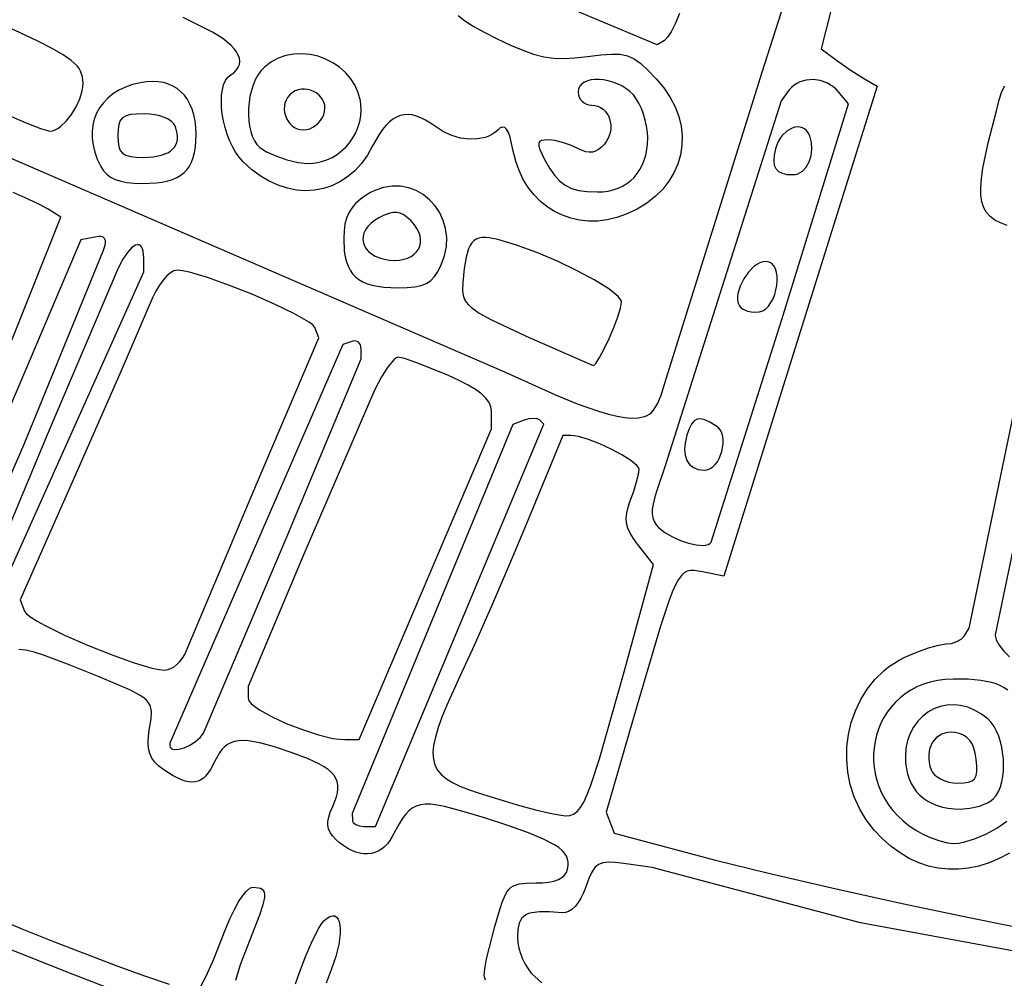
# Model space of a CAD drawing. Extents: x -188 to 390, y -151 to 290.
# Drawn here: x -127 to -109, y 47 to 64 of the extents above; entities that cross this region are included whole.
import ezdxf

# ---------------------------------------------------------------- set-up
doc = ezdxf.new("R2010")
doc.units = 0
doc.layers.add('BASE', color=56, linetype='CONTINUOUS')

msp = doc.modelspace()

# ---------------------------------------------------------------- linework, layer by layer
at = {"layer": 'BASE'}
for points in [[(-130.409, 63.109), (-118.459, 57.938), (-117.523, 57.514), (-117.124, 57.35), (-116.73, 57.216), (-116.549, 57.164), (-116.386, 57.125), (-116.248, 57.1), (-116.139, 57.091), (-116.001, 57.096), (-115.889, 57.117), (-115.841, 57.136), (-115.798, 57.161), (-115.758, 57.194), (-115.72, 57.236), (-115.651, 57.351), (-115.583, 57.512), (-115.511, 57.729), (-115.428, 58.008), (-113.725, 63.439), (-112.284, 67.953)], [(-112.083, 66.085), (-112.641, 63.869), (-112.361, 63.659), (-112.094, 63.471), (-111.847, 63.314), (-111.614, 63.18), (-113.252, 57.968), (-114.432, 54.191), (-114.823, 54.266), (-114.978, 54.291), (-115.042, 54.292), (-115.102, 54.281), (-115.157, 54.252), (-115.21, 54.204), (-115.264, 54.131), (-115.318, 54.03), (-115.377, 53.897), (-115.441, 53.729), (-115.592, 53.271), (-116.039, 51.76), (-116.593, 49.857), (-116.446, 49.472), (-114.582, 48.981), (-113.638, 48.746), (-112.446, 48.469), (-111.158, 48.185), (-109.928, 47.928), (-107.137, 47.366)], [(-115.245, 64.513), (-115.323, 64.325), (-115.396, 64.18), (-115.463, 64.078), (-115.523, 64.02), (-115.655, 63.939), (-119.164, 65.411)], [(-119.308, 64.477), (-119.189, 64.383), (-119.034, 64.284), (-118.842, 64.177), (-118.607, 64.058), (-118.348, 63.934), (-118.123, 63.839), (-117.923, 63.768), (-117.738, 63.721), (-117.557, 63.695), (-117.37, 63.689), (-117.166, 63.7), (-116.936, 63.726), (-116.689, 63.756), (-116.492, 63.771), (-116.332, 63.766), (-116.198, 63.738), (-116.077, 63.683), (-115.957, 63.597), (-115.826, 63.475), (-115.672, 63.314), (-115.532, 63.148), (-115.416, 62.976), (-115.325, 62.801), (-115.258, 62.623), (-115.215, 62.445), (-115.195, 62.267), (-115.199, 62.092), (-115.225, 61.919), (-115.274, 61.752), (-115.346, 61.59), (-115.439, 61.437), (-115.553, 61.292), (-115.69, 61.157), (-115.847, 61.035), (-116.024, 60.925), (-116.223, 60.83), (-116.397, 60.768), (-116.572, 60.727), (-116.744, 60.705), (-116.913, 60.704), (-117.078, 60.722), (-117.238, 60.758), (-117.392, 60.811), (-117.537, 60.882), (-117.675, 60.969), (-117.802, 61.073), (-117.918, 61.191), (-118.023, 61.324), (-118.114, 61.471), (-118.19, 61.631), (-118.251, 61.804), (-118.296, 61.99), (-118.355, 62.246), (-118.386, 62.331), (-118.418, 62.39), (-118.454, 62.423), (-118.492, 62.43), (-118.535, 62.414), (-118.582, 62.375), (-118.632, 62.332), (-118.687, 62.295), (-118.748, 62.265), (-118.813, 62.241), (-118.954, 62.212), (-119.107, 62.208), (-119.265, 62.229), (-119.425, 62.275), (-119.58, 62.345), (-119.726, 62.439), (-119.818, 62.504), (-119.907, 62.559), (-119.992, 62.602), (-120.074, 62.633), (-120.153, 62.653), (-120.229, 62.661), (-120.302, 62.657), (-120.373, 62.641), (-120.442, 62.614), (-120.509, 62.575), (-120.573, 62.523), (-120.637, 62.46), (-120.698, 62.384), (-120.759, 62.296), (-120.878, 62.084), (-120.975, 61.912), (-121.085, 61.76), (-121.206, 61.628), (-121.338, 61.516), (-121.479, 61.425), (-121.628, 61.353), (-121.783, 61.302), (-121.944, 61.272), (-122.108, 61.263), (-122.275, 61.275), (-122.443, 61.308), (-122.611, 61.362), (-122.778, 61.438), (-122.942, 61.535), (-123.102, 61.654), (-123.257, 61.795), (-123.329, 61.877), (-123.395, 61.97), (-123.454, 62.074), (-123.506, 62.186), (-123.551, 62.303), (-123.588, 62.424), (-123.617, 62.547), (-123.639, 62.67), (-123.652, 62.79), (-123.656, 62.905), (-123.651, 63.014), (-123.637, 63.115), (-123.614, 63.205), (-123.58, 63.282), (-123.537, 63.345), (-123.483, 63.39), (-123.423, 63.434), (-123.377, 63.48), (-123.344, 63.529), (-123.325, 63.581), (-123.318, 63.636), (-123.325, 63.692), (-123.345, 63.75), (-123.377, 63.809), (-123.421, 63.869), (-123.478, 63.93), (-123.626, 64.053), (-123.821, 64.174), (-124.06, 64.292), (-124.211, 64.365), (-124.354, 64.443)], [(-127.609, 62.668), (-127.256, 62.512), (-126.974, 62.402), (-126.872, 62.371), (-126.803, 62.358), (-126.757, 62.363), (-126.708, 62.379), (-126.657, 62.405), (-126.606, 62.441), (-126.504, 62.538), (-126.408, 62.66), (-126.323, 62.8), (-126.255, 62.948), (-126.21, 63.097), (-126.198, 63.169), (-126.194, 63.239), (-126.204, 63.352), (-126.239, 63.454), (-126.268, 63.504), (-126.305, 63.552), (-126.41, 63.651), (-126.56, 63.756), (-126.762, 63.872), (-127.023, 64.005), (-127.35, 64.161), (-127.693, 64.318)], [(-109.232, 60.623), (-109.354, 60.671), (-109.457, 60.725), (-109.542, 60.789), (-109.609, 60.863), (-109.659, 60.951), (-109.693, 61.056), (-109.711, 61.178), (-109.713, 61.32), (-109.7, 61.485), (-109.673, 61.676), (-109.576, 62.14), (-109.428, 62.731), (-109.374, 62.932), (-109.325, 63.082), (-109.273, 63.188)], [(-127.771, 57.857), (-126.601, 60.776), (-126.836, 60.926), (-126.982, 61.005), (-127.205, 61.11), (-127.475, 61.227)], [(-109.189, 49.109), (-109.374, 49.009), (-109.561, 48.929), (-109.749, 48.869), (-109.936, 48.83), (-110.123, 48.81), (-110.309, 48.81), (-110.493, 48.83), (-110.674, 48.87), (-110.852, 48.93), (-111.026, 49.01), (-111.196, 49.11), (-111.36, 49.229), (-111.518, 49.368), (-111.67, 49.527), (-111.819, 49.72), (-111.942, 49.926), (-112.039, 50.141), (-112.109, 50.365), (-112.154, 50.593), (-112.175, 50.824), (-112.17, 51.055), (-112.142, 51.283), (-112.091, 51.506), (-112.016, 51.721), (-111.918, 51.926), (-111.798, 52.118), (-111.657, 52.294), (-111.494, 52.452), (-111.405, 52.523), (-111.311, 52.589), (-111.211, 52.649), (-111.107, 52.703), (-110.889, 52.797), (-110.675, 52.874), (-110.487, 52.926), (-110.352, 52.945), (-110.249, 52.956), (-110.152, 52.988), (-110.071, 53.033), (-110.017, 53.089), (-109.928, 53.234), (-108.492, 60.135)], [(-108.732, 56.542), (-109.449, 53.112), (-109.444, 53.071), (-109.429, 53.024), (-109.373, 52.923), (-109.289, 52.816), (-109.187, 52.711)], [(-118.804, 46.778), (-118.82, 46.815), (-118.828, 46.86), (-118.821, 46.986), (-118.786, 47.168), (-118.633, 47.762), (-118.564, 48.014), (-118.503, 48.206), (-118.442, 48.347), (-118.41, 48.401), (-118.374, 48.445), (-118.336, 48.48), (-118.292, 48.507), (-118.188, 48.541), (-118.055, 48.556), (-117.885, 48.56), (-117.757, 48.563), (-117.645, 48.575), (-117.549, 48.595), (-117.468, 48.622), (-117.403, 48.658), (-117.354, 48.701), (-117.319, 48.753), (-117.299, 48.814), (-117.29, 48.878), (-117.29, 48.939), (-117.3, 48.997), (-117.321, 49.052), (-117.355, 49.105), (-117.401, 49.157), (-117.462, 49.208), (-117.538, 49.26), (-117.74, 49.366), (-118.017, 49.48), (-118.376, 49.607), (-118.827, 49.753), (-119.239, 49.879), (-119.561, 49.964), (-119.693, 49.989), (-119.809, 50.003), (-119.91, 50.005), (-120, 49.994), (-120.079, 49.971), (-120.15, 49.934), (-120.215, 49.883), (-120.276, 49.819), (-120.335, 49.739), (-120.394, 49.645), (-120.52, 49.41), (-120.561, 49.339), (-120.608, 49.277), (-120.659, 49.223), (-120.714, 49.179), (-120.774, 49.144), (-120.836, 49.118), (-120.902, 49.101), (-120.97, 49.094), (-121.04, 49.095), (-121.113, 49.106), (-121.186, 49.126), (-121.26, 49.155), (-121.335, 49.193), (-121.41, 49.241), (-121.484, 49.297), (-121.558, 49.364), (-121.616, 49.426), (-121.659, 49.488), (-121.688, 49.551), (-121.701, 49.618), (-121.7, 49.69), (-121.685, 49.77), (-121.656, 49.861), (-121.612, 49.964), (-121.544, 50.138), (-121.525, 50.216), (-121.515, 50.288), (-121.516, 50.356), (-121.528, 50.419), (-121.551, 50.478), (-121.586, 50.534), (-121.634, 50.588), (-121.695, 50.64), (-121.768, 50.691), (-121.856, 50.741), (-122.074, 50.842), (-122.353, 50.947), (-122.679, 51.056), (-122.947, 51.13), (-123.165, 51.168), (-123.258, 51.173), (-123.341, 51.169), (-123.415, 51.156), (-123.482, 51.133), (-123.542, 51.101), (-123.596, 51.059), (-123.645, 51.007), (-123.69, 50.945), (-123.773, 50.792), (-123.853, 50.64), (-123.939, 50.526), (-123.985, 50.484), (-124.033, 50.451), (-124.084, 50.428), (-124.138, 50.414), (-124.195, 50.409), (-124.256, 50.414), (-124.321, 50.428), (-124.39, 50.451), (-124.541, 50.525), (-124.713, 50.635), (-124.805, 50.705), (-124.878, 50.776), (-124.932, 50.851), (-124.97, 50.933), (-124.991, 51.026), (-124.998, 51.133), (-124.991, 51.257), (-124.972, 51.401), (-124.946, 51.573), (-124.941, 51.709), (-124.949, 51.766), (-124.965, 51.818), (-124.992, 51.867), (-125.03, 51.912), (-125.081, 51.957), (-125.146, 52.001), (-125.322, 52.095), (-125.899, 52.34), (-126.481, 52.577), (-126.92, 52.742), (-127.095, 52.795), (-127.244, 52.829), (-127.371, 52.841)], [(-109.215, 52.095), (-109.282, 52.141), (-109.353, 52.18), (-109.431, 52.213), (-109.516, 52.24), (-109.711, 52.278), (-109.943, 52.298), (-110.22, 52.302), (-110.368, 52.295), (-110.509, 52.276), (-110.642, 52.246), (-110.768, 52.207), (-110.887, 52.157), (-110.998, 52.099), (-111.101, 52.032), (-111.196, 51.957), (-111.282, 51.875), (-111.361, 51.787), (-111.432, 51.693), (-111.494, 51.593), (-111.547, 51.489), (-111.592, 51.381), (-111.628, 51.269), (-111.655, 51.155), (-111.673, 51.039), (-111.682, 50.921), (-111.681, 50.802), (-111.671, 50.682), (-111.652, 50.563), (-111.623, 50.446), (-111.584, 50.329), (-111.535, 50.215), (-111.477, 50.104), (-111.408, 49.996), (-111.329, 49.892), (-111.239, 49.793), (-111.139, 49.699), (-111.029, 49.611), (-110.908, 49.53), (-110.775, 49.455), (-110.624, 49.387), (-110.468, 49.331), (-110.326, 49.295), (-110.217, 49.284), (-110.125, 49.291), (-110.028, 49.308), (-109.826, 49.367), (-109.62, 49.455), (-109.42, 49.567), (-109.234, 49.696)], [(-106.075, 46.753), (-111.921, 47.826), (-115.748, 48.844), (-116.269, 48.919), (-116.427, 48.938), (-116.553, 48.944), (-116.653, 48.932), (-116.733, 48.9), (-116.799, 48.843), (-116.855, 48.758), (-116.909, 48.642), (-116.965, 48.491), (-117.008, 48.38), (-117.056, 48.283), (-117.108, 48.199), (-117.163, 48.129), (-117.221, 48.075), (-117.28, 48.037), (-117.34, 48.016), (-117.401, 48.013), (-117.63, 48.03), (-117.814, 48.031), (-117.957, 48.014), (-118.014, 47.997), (-118.064, 47.975), (-118.105, 47.947), (-118.139, 47.913), (-118.166, 47.872), (-118.187, 47.824), (-118.213, 47.707), (-118.22, 47.559), (-118.214, 47.463), (-118.195, 47.364), (-118.166, 47.264), (-118.127, 47.165), (-118.08, 47.071), (-118.026, 46.984), (-117.966, 46.907), (-117.901, 46.842), (-117.775, 46.725)], [(-124.044, 46.642), (-123.934, 46.847), (-123.799, 47.152), (-123.655, 47.523), (-123.576, 47.727), (-123.496, 47.912), (-123.417, 48.075), (-123.339, 48.214), (-123.264, 48.327), (-123.195, 48.41), (-123.131, 48.462), (-123.102, 48.475), (-123.076, 48.48), (-122.976, 48.473), (-122.938, 48.462), (-122.907, 48.445), (-122.885, 48.421), (-122.87, 48.389), (-122.863, 48.348), (-122.865, 48.296), (-122.893, 48.158), (-122.955, 47.966), (-123.183, 47.39), (-123.311, 47.055), (-123.393, 46.773)], [(-125.219, 46.436), (-126.379, 46.883), (-127.591, 47.361), (-128.491, 47.73), (-128.873, 47.88), (-129.218, 47.99), (-129.365, 48.027), (-129.488, 48.05), (-129.583, 48.059), (-129.645, 48.05), (-129.692, 48.021), (-129.741, 47.969), (-129.79, 47.898), (-129.84, 47.81), (-129.935, 47.596), (-130.02, 47.349), (-130.088, 47.092), (-130.132, 46.846), (-130.143, 46.735)], [(-127.856, 47.947), (-127.32, 47.72), (-126.739, 47.485), (-125.572, 47.037), (-125.05, 46.849), (-124.612, 46.7)], [(-122.294, 46.708), (-122.22, 46.918), (-122.107, 47.225), (-121.985, 47.505), (-121.869, 47.728), (-121.818, 47.808), (-121.774, 47.862), (-121.715, 47.913), (-121.662, 47.945), (-121.615, 47.958), (-121.574, 47.954), (-121.54, 47.933), (-121.513, 47.898), (-121.492, 47.848), (-121.478, 47.786), (-121.472, 47.712), (-121.472, 47.628), (-121.496, 47.432), (-121.551, 47.208), (-121.639, 46.964), (-121.734, 46.719)]]:
    msp.add_lwpolyline(points, dxfattribs=at)
for points in [[(-121.091, 62.753), (-121.104, 62.909), (-121.141, 63.056), (-121.2, 63.193), (-121.279, 63.317), (-121.375, 63.429), (-121.485, 63.528), (-121.608, 63.611), (-121.741, 63.679), (-121.881, 63.73), (-122.027, 63.763), (-122.175, 63.776), (-122.323, 63.77), (-122.47, 63.743), (-122.611, 63.694), (-122.746, 63.622), (-122.872, 63.525), (-122.933, 63.46), (-122.987, 63.384), (-123.033, 63.297), (-123.073, 63.201), (-123.105, 63.099), (-123.13, 62.992), (-123.147, 62.882), (-123.157, 62.771), (-123.159, 62.661), (-123.153, 62.553), (-123.139, 62.449), (-123.117, 62.351), (-123.088, 62.261), (-123.05, 62.18), (-123.004, 62.111), (-122.949, 62.055), (-122.828, 61.979), (-122.655, 61.901), (-122.454, 61.832), (-122.248, 61.78), (-122.138, 61.765), (-122.029, 61.763), (-121.922, 61.773), (-121.818, 61.796), (-121.718, 61.83), (-121.623, 61.874), (-121.532, 61.928), (-121.448, 61.992), (-121.371, 62.064), (-121.301, 62.144), (-121.24, 62.231), (-121.189, 62.325), (-121.147, 62.425), (-121.116, 62.53), (-121.097, 62.639)], [(-125.104, 61.397), (-124.85, 61.408), (-124.74, 61.422), (-124.64, 61.443), (-124.55, 61.47), (-124.47, 61.504), (-124.398, 61.545), (-124.336, 61.594), (-124.283, 61.651), (-124.238, 61.716), (-124.201, 61.789), (-124.171, 61.871), (-124.148, 61.962), (-124.133, 62.063), (-124.121, 62.295), (-124.125, 62.423), (-124.139, 62.543), (-124.161, 62.655), (-124.192, 62.758), (-124.232, 62.852), (-124.279, 62.937), (-124.334, 63.013), (-124.397, 63.08), (-124.467, 63.136), (-124.544, 63.183), (-124.628, 63.22), (-124.719, 63.246), (-124.816, 63.262), (-124.919, 63.267), (-125.029, 63.261), (-125.143, 63.244), (-125.286, 63.209), (-125.418, 63.162), (-125.538, 63.105), (-125.645, 63.038), (-125.74, 62.962), (-125.822, 62.877), (-125.891, 62.784), (-125.947, 62.684), (-125.989, 62.577), (-126.017, 62.465), (-126.03, 62.347), (-126.029, 62.225), (-126.012, 62.099), (-125.98, 61.97), (-125.933, 61.839), (-125.869, 61.706), (-125.82, 61.629), (-125.76, 61.564), (-125.689, 61.511), (-125.604, 61.468), (-125.504, 61.436), (-125.388, 61.414), (-125.255, 61.401)], [(-115.828, 62.233), (-115.834, 62.338), (-115.849, 62.448), (-115.873, 62.559), (-115.906, 62.668), (-115.945, 62.772), (-115.99, 62.867), (-116.039, 62.95), (-116.092, 63.019), (-116.156, 63.082), (-116.228, 63.137), (-116.305, 63.185), (-116.386, 63.225), (-116.469, 63.257), (-116.554, 63.281), (-116.637, 63.298), (-116.719, 63.306), (-116.796, 63.306), (-116.869, 63.298), (-116.934, 63.281), (-116.991, 63.256), (-117.038, 63.223), (-117.074, 63.181), (-117.096, 63.131), (-117.104, 63.072), (-117.099, 63.023), (-117.085, 62.979), (-117.062, 62.938), (-117.032, 62.903), (-116.996, 62.873), (-116.955, 62.851), (-116.909, 62.837), (-116.86, 62.832), (-116.8, 62.827), (-116.744, 62.813), (-116.694, 62.791), (-116.649, 62.761), (-116.61, 62.724), (-116.577, 62.681), (-116.549, 62.634), (-116.528, 62.582), (-116.507, 62.469), (-116.507, 62.409), (-116.514, 62.349), (-116.529, 62.289), (-116.553, 62.229), (-116.584, 62.171), (-116.624, 62.116), (-116.677, 62.059), (-116.73, 62.016), (-116.784, 61.987), (-116.841, 61.971), (-116.901, 61.968), (-116.965, 61.979), (-117.034, 62.002), (-117.11, 62.038), (-117.244, 62.099), (-117.391, 62.149), (-117.535, 62.182), (-117.657, 62.194), (-117.728, 62.191), (-117.78, 62.181), (-117.814, 62.16), (-117.83, 62.128), (-117.829, 62.082), (-117.81, 62.019), (-117.724, 61.836), (-117.632, 61.676), (-117.541, 61.545), (-117.446, 61.442), (-117.342, 61.363), (-117.225, 61.306), (-117.092, 61.268), (-116.937, 61.247), (-116.757, 61.24), (-116.653, 61.244), (-116.554, 61.257), (-116.461, 61.278), (-116.373, 61.308), (-116.291, 61.346), (-116.214, 61.392), (-116.144, 61.446), (-116.08, 61.507), (-116.023, 61.576), (-115.973, 61.651), (-115.93, 61.733), (-115.894, 61.821), (-115.865, 61.915), (-115.845, 62.016), (-115.832, 62.122)], [(-113.364, 58.897), (-112.14, 62.855), (-112.329, 63.083), (-112.375, 63.132), (-112.427, 63.176), (-112.54, 63.243), (-112.663, 63.286), (-112.791, 63.303), (-112.917, 63.294), (-113.036, 63.259), (-113.091, 63.232), (-113.142, 63.198), (-113.188, 63.158), (-113.229, 63.111), (-113.381, 62.912), (-115.509, 56.214), (-115.668, 55.741), (-115.706, 55.619), (-115.731, 55.511), (-115.745, 55.416), (-115.746, 55.332), (-115.735, 55.258), (-115.712, 55.193), (-115.676, 55.134), (-115.628, 55.08), (-115.513, 54.989), (-115.376, 54.909), (-115.228, 54.842), (-115.079, 54.793), (-114.938, 54.762), (-114.815, 54.753), (-114.764, 54.758), (-114.72, 54.769), (-114.687, 54.787), (-114.664, 54.812)], [(-122.09, 62.384), (-122.033, 62.4), (-121.978, 62.427), (-121.926, 62.461), (-121.878, 62.503), (-121.836, 62.551), (-121.801, 62.603), (-121.775, 62.658), (-121.759, 62.715), (-121.753, 62.775), (-121.758, 62.833), (-121.773, 62.887), (-121.798, 62.936), (-121.83, 62.982), (-121.869, 63.022), (-121.914, 63.056), (-121.964, 63.084), (-122.017, 63.105), (-122.072, 63.12), (-122.13, 63.126), (-122.187, 63.124), (-122.244, 63.114), (-122.299, 63.094), (-122.35, 63.064), (-122.398, 63.024), (-122.439, 62.976), (-122.468, 62.924), (-122.488, 62.869), (-122.499, 62.812), (-122.501, 62.755), (-122.494, 62.698), (-122.48, 62.642), (-122.459, 62.589), (-122.431, 62.539), (-122.396, 62.494), (-122.356, 62.455), (-122.311, 62.423), (-122.261, 62.398), (-122.208, 62.383), (-122.15, 62.378)], [(-124.5, 62.441), (-124.528, 62.489), (-124.572, 62.533), (-124.631, 62.573), (-124.702, 62.607), (-124.784, 62.634), (-124.874, 62.655), (-124.971, 62.668), (-125.072, 62.673), (-125.211, 62.67), (-125.321, 62.658), (-125.405, 62.636), (-125.468, 62.6), (-125.511, 62.549), (-125.538, 62.479), (-125.552, 62.388), (-125.556, 62.274), (-125.552, 62.161), (-125.538, 62.071), (-125.511, 62.001), (-125.469, 61.949), (-125.408, 61.913), (-125.326, 61.891), (-125.22, 61.879), (-125.087, 61.875), (-124.909, 61.885), (-124.76, 61.913), (-124.64, 61.959), (-124.591, 61.989), (-124.55, 62.023), (-124.516, 62.061), (-124.49, 62.104), (-124.472, 62.15), (-124.461, 62.201), (-124.459, 62.255), (-124.465, 62.313)], [(-113.165, 61.557), (-113.117, 61.561), (-113.071, 61.574), (-113.028, 61.595), (-112.988, 61.623), (-112.918, 61.697), (-112.864, 61.793), (-112.829, 61.903), (-112.814, 62.023), (-112.822, 62.148), (-112.855, 62.271), (-112.88, 62.323), (-112.911, 62.365), (-112.948, 62.396), (-112.988, 62.417), (-113.032, 62.429), (-113.078, 62.432), (-113.126, 62.426), (-113.175, 62.412), (-113.27, 62.359), (-113.358, 62.277), (-113.397, 62.225), (-113.431, 62.167), (-113.46, 62.103), (-113.483, 62.033), (-113.508, 61.915), (-113.515, 61.816), (-113.504, 61.733), (-113.475, 61.668), (-113.427, 61.618), (-113.36, 61.583), (-113.273, 61.563)], [(-120.418, 59.483), (-120.247, 59.487), (-120.105, 59.5), (-119.987, 59.524), (-119.89, 59.562), (-119.81, 59.615), (-119.741, 59.686), (-119.681, 59.776), (-119.624, 59.889), (-119.559, 60.065), (-119.524, 60.238), (-119.518, 60.406), (-119.538, 60.567), (-119.581, 60.719), (-119.646, 60.859), (-119.731, 60.985), (-119.832, 61.097), (-119.949, 61.19), (-120.078, 61.265), (-120.218, 61.317), (-120.366, 61.345), (-120.521, 61.348), (-120.679, 61.323), (-120.839, 61.268), (-120.919, 61.228), (-120.999, 61.181), (-121.103, 61.105), (-121.191, 61.027), (-121.262, 60.944), (-121.318, 60.855), (-121.36, 60.756), (-121.388, 60.647), (-121.404, 60.525), (-121.41, 60.389), (-121.398, 60.154), (-121.382, 60.052), (-121.36, 59.96), (-121.33, 59.877), (-121.293, 59.803), (-121.247, 59.738), (-121.194, 59.681), (-121.131, 59.632), (-121.059, 59.59), (-120.978, 59.556), (-120.887, 59.529), (-120.786, 59.509), (-120.674, 59.494)], [(-120.173, 60.707), (-120.243, 60.772), (-120.308, 60.819), (-120.372, 60.85), (-120.437, 60.864), (-120.505, 60.863), (-120.581, 60.845), (-120.666, 60.812), (-120.763, 60.764), (-120.844, 60.714), (-120.912, 60.661), (-120.967, 60.605), (-121.009, 60.546), (-121.037, 60.486), (-121.054, 60.425), (-121.057, 60.365), (-121.049, 60.307), (-121.029, 60.25), (-120.997, 60.197), (-120.953, 60.148), (-120.898, 60.103), (-120.832, 60.064), (-120.755, 60.032), (-120.668, 60.007), (-120.57, 59.991), (-120.475, 59.985), (-120.387, 59.989), (-120.306, 60.004), (-120.235, 60.026), (-120.171, 60.057), (-120.117, 60.096), (-120.073, 60.14), (-120.038, 60.191), (-120.014, 60.246), (-120.001, 60.306), (-119.999, 60.369), (-120.008, 60.434), (-120.03, 60.502), (-120.065, 60.57), (-120.112, 60.639)], [(-127.276, 56.613), (-125.819, 60.173), (-125.796, 60.246), (-125.785, 60.305), (-125.785, 60.352), (-125.798, 60.387), (-125.823, 60.409), (-125.861, 60.421), (-125.912, 60.421), (-125.977, 60.412), (-126.238, 60.361), (-129.222, 53.344), (-129.223, 53.144), (-129.212, 53.067), (-129.182, 53.004), (-129.138, 52.961), (-129.112, 52.949), (-129.084, 52.945), (-129.017, 52.961), (-128.939, 53.004), (-128.859, 53.067), (-128.788, 53.144)], [(-116.829, 58.053), (-116.809, 58.062), (-116.782, 58.091), (-116.711, 58.201), (-116.626, 58.362), (-116.535, 58.553), (-116.449, 58.754), (-116.376, 58.946), (-116.325, 59.106), (-116.307, 59.215), (-116.323, 59.262), (-116.369, 59.319), (-116.443, 59.385), (-116.542, 59.459), (-116.8, 59.621), (-117.122, 59.795), (-117.485, 59.968), (-117.863, 60.129), (-118.235, 60.266), (-118.578, 60.366), (-118.74, 60.398), (-118.809, 60.403), (-118.871, 60.401), (-118.927, 60.391), (-118.976, 60.372), (-119.019, 60.344), (-119.057, 60.306), (-119.09, 60.257), (-119.118, 60.197), (-119.164, 60.043), (-119.198, 59.837), (-119.223, 59.576), (-119.227, 59.437), (-119.221, 59.376), (-119.209, 59.319), (-119.189, 59.266), (-119.159, 59.216), (-119.118, 59.166), (-119.066, 59.117), (-118.92, 59.014), (-118.71, 58.898), (-118.061, 58.594)], [(-125.078, 60.026), (-125.089, 60.152), (-125.102, 60.198), (-125.12, 60.233), (-125.142, 60.256), (-125.167, 60.27), (-125.197, 60.272), (-125.229, 60.264), (-125.301, 60.218), (-125.381, 60.131), (-125.466, 60.005), (-125.552, 59.842), (-126.853, 56.785), (-127.948, 54.167), (-127.948, 54.035), (-127.939, 53.983), (-127.913, 53.941), (-127.875, 53.913), (-127.828, 53.902), (-127.709, 53.903), (-125.078, 59.771)], [(-113.78, 59.037), (-113.717, 59.059), (-113.66, 59.096), (-113.609, 59.147), (-113.565, 59.21), (-113.527, 59.281), (-113.497, 59.359), (-113.474, 59.441), (-113.459, 59.525), (-113.452, 59.607), (-113.454, 59.687), (-113.464, 59.761), (-113.484, 59.827), (-113.513, 59.882), (-113.551, 59.925), (-113.6, 59.952), (-113.659, 59.962), (-113.714, 59.955), (-113.769, 59.937), (-113.824, 59.907), (-113.878, 59.869), (-113.979, 59.768), (-114.066, 59.646), (-114.133, 59.513), (-114.172, 59.379), (-114.18, 59.315), (-114.179, 59.255), (-114.168, 59.2), (-114.146, 59.152), (-114.12, 59.12), (-114.086, 59.092), (-113.997, 59.051), (-113.891, 59.031)], [(-123.011, 55.875), (-121.869, 58.565), (-121.941, 58.753), (-121.978, 58.799), (-122.055, 58.857), (-122.31, 59.004), (-122.665, 59.175), (-123.077, 59.355), (-123.505, 59.525), (-123.907, 59.667), (-124.242, 59.766), (-124.37, 59.793), (-124.466, 59.802), (-124.526, 59.79), (-124.59, 59.755), (-124.656, 59.699), (-124.724, 59.623), (-124.792, 59.529), (-124.858, 59.419), (-124.922, 59.295), (-124.982, 59.157), (-125.474, 58.003), (-126.295, 56.134), (-127.349, 53.756), (-127.269, 53.547), (-127.231, 53.499), (-127.152, 53.437), (-127.038, 53.365), (-126.893, 53.285), (-126.534, 53.108), (-126.116, 52.924), (-125.681, 52.75), (-125.272, 52.604), (-124.929, 52.504), (-124.795, 52.476), (-124.694, 52.467), (-124.639, 52.474), (-124.581, 52.495), (-124.524, 52.528), (-124.468, 52.572), (-124.415, 52.625), (-124.367, 52.686), (-124.326, 52.753), (-124.293, 52.825)], [(-122.465, 54.882), (-121.091, 58.175), (-121.091, 58.364), (-121.104, 58.433), (-121.14, 58.481), (-121.165, 58.496), (-121.193, 58.504), (-121.225, 58.505), (-121.258, 58.497), (-121.426, 58.442), (-124.599, 51.127), (-124.599, 51.079), (-124.594, 51.05), (-124.578, 51.028), (-124.553, 51.014), (-124.52, 51.007), (-124.436, 51.013), (-124.337, 51.042), (-124.232, 51.09), (-124.131, 51.154), (-124.046, 51.228), (-123.986, 51.311)], [(-118.699, 57.212), (-118.709, 57.296), (-118.742, 57.377), (-118.798, 57.457), (-118.88, 57.535), (-118.988, 57.615), (-119.124, 57.696), (-119.289, 57.78), (-119.486, 57.869), (-119.802, 58.001), (-120.083, 58.108), (-120.296, 58.181), (-120.413, 58.208), (-120.447, 58.196), (-120.49, 58.161), (-120.595, 58.034), (-120.715, 57.846), (-120.835, 57.616), (-122.141, 54.593), (-123.164, 52.163), (-123.164, 51.948), (-123.149, 51.904), (-123.108, 51.854), (-123.043, 51.798), (-122.956, 51.739), (-122.733, 51.613), (-122.463, 51.488), (-122.168, 51.373), (-121.875, 51.278), (-121.606, 51.213), (-121.489, 51.196), (-121.387, 51.19), (-121.124, 51.191), (-118.699, 56.894)], [(-117.813, 57.056), (-117.858, 57.079), (-117.927, 57.085), (-118.009, 57.076), (-118.096, 57.051), (-118.304, 56.971), (-121.253, 49.835), (-121.251, 49.716), (-121.247, 49.692), (-121.234, 49.669), (-121.188, 49.631), (-121.12, 49.606), (-121.037, 49.596), (-120.824, 49.596), (-117.738, 56.981)], [(-114.793, 56.135), (-114.736, 56.142), (-114.683, 56.163), (-114.633, 56.195), (-114.589, 56.238), (-114.55, 56.289), (-114.516, 56.348), (-114.466, 56.478), (-114.444, 56.617), (-114.444, 56.685), (-114.452, 56.75), (-114.469, 56.811), (-114.495, 56.866), (-114.53, 56.912), (-114.575, 56.949), (-114.687, 57.015), (-114.78, 57.058), (-114.858, 57.076), (-114.923, 57.07), (-114.978, 57.037), (-115.026, 56.977), (-115.069, 56.89), (-115.11, 56.774), (-115.143, 56.639), (-115.154, 56.516), (-115.143, 56.407), (-115.111, 56.313), (-115.059, 56.238), (-114.988, 56.182), (-114.899, 56.147)], [(-116.263, 52.437), (-115.719, 54.401), (-116.014, 54.776), (-116.092, 54.882), (-116.152, 54.98), (-116.193, 55.071), (-116.217, 55.161), (-116.224, 55.252), (-116.214, 55.349), (-116.189, 55.455), (-116.148, 55.573), (-116.086, 55.75), (-116.035, 55.918), (-116, 56.059), (-115.988, 56.153), (-115.998, 56.185), (-116.029, 56.223), (-116.141, 56.313), (-116.304, 56.415), (-116.5, 56.519), (-116.71, 56.616), (-116.916, 56.697), (-117.099, 56.752), (-117.176, 56.767), (-117.241, 56.772), (-117.388, 56.772), (-118.06, 55.138), (-118.365, 54.411), (-118.697, 53.641), (-119.017, 52.919), (-119.284, 52.337), (-119.517, 51.823), (-119.606, 51.605), (-119.676, 51.41), (-119.727, 51.238), (-119.759, 51.084), (-119.771, 50.949), (-119.762, 50.83), (-119.734, 50.724), (-119.685, 50.63), (-119.615, 50.547), (-119.523, 50.471), (-119.41, 50.402), (-119.275, 50.337), (-119.118, 50.274), (-118.938, 50.212), (-118.223, 49.995), (-117.888, 49.904), (-117.624, 49.841), (-117.42, 49.801), (-117.335, 49.793), (-117.259, 49.8), (-117.19, 49.824), (-117.125, 49.87), (-117.063, 49.943), (-117.001, 50.045), (-116.937, 50.182), (-116.87, 50.357), (-116.715, 50.838)], [(-110.089, 49.915), (-109.912, 49.93), (-109.739, 49.971), (-109.588, 50.032), (-109.528, 50.068), (-109.481, 50.107), (-109.431, 50.167), (-109.389, 50.24), (-109.354, 50.323), (-109.328, 50.415), (-109.309, 50.513), (-109.298, 50.617), (-109.298, 50.832), (-109.328, 51.048), (-109.353, 51.152), (-109.385, 51.251), (-109.424, 51.344), (-109.47, 51.428), (-109.523, 51.502), (-109.581, 51.565), (-109.702, 51.66), (-109.827, 51.733), (-109.954, 51.785), (-110.083, 51.816), (-110.211, 51.828), (-110.337, 51.821), (-110.459, 51.795), (-110.575, 51.752), (-110.683, 51.692), (-110.783, 51.617), (-110.872, 51.526), (-110.949, 51.421), (-111.011, 51.302), (-111.058, 51.171), (-111.087, 51.027), (-111.097, 50.872), (-111.093, 50.762), (-111.08, 50.659), (-111.058, 50.561), (-111.029, 50.469), (-110.991, 50.384), (-110.945, 50.306), (-110.891, 50.234), (-110.83, 50.169), (-110.761, 50.111), (-110.686, 50.06), (-110.603, 50.016), (-110.513, 49.98), (-110.417, 49.952), (-110.314, 49.932), (-110.204, 49.919)], [(-110.187, 51.319), (-110.253, 51.324), (-110.317, 51.321), (-110.376, 51.309), (-110.43, 51.289), (-110.48, 51.262), (-110.525, 51.228), (-110.565, 51.188), (-110.599, 51.142), (-110.626, 51.091), (-110.648, 51.036), (-110.662, 50.976), (-110.67, 50.913), (-110.67, 50.846), (-110.663, 50.777), (-110.647, 50.706), (-110.623, 50.633), (-110.597, 50.585), (-110.557, 50.54), (-110.505, 50.499), (-110.443, 50.464), (-110.374, 50.435), (-110.299, 50.412), (-110.22, 50.398), (-110.139, 50.394), (-110.027, 50.397), (-109.939, 50.41), (-109.873, 50.434), (-109.827, 50.473), (-109.799, 50.529), (-109.786, 50.606), (-109.786, 50.706), (-109.798, 50.832), (-109.815, 50.939), (-109.84, 51.032), (-109.874, 51.111), (-109.917, 51.177), (-109.969, 51.231), (-110.031, 51.272), (-110.104, 51.301)]]:
    msp.add_lwpolyline(points, close=True, dxfattribs=at)

doc.saveas('drawing.dxf')
